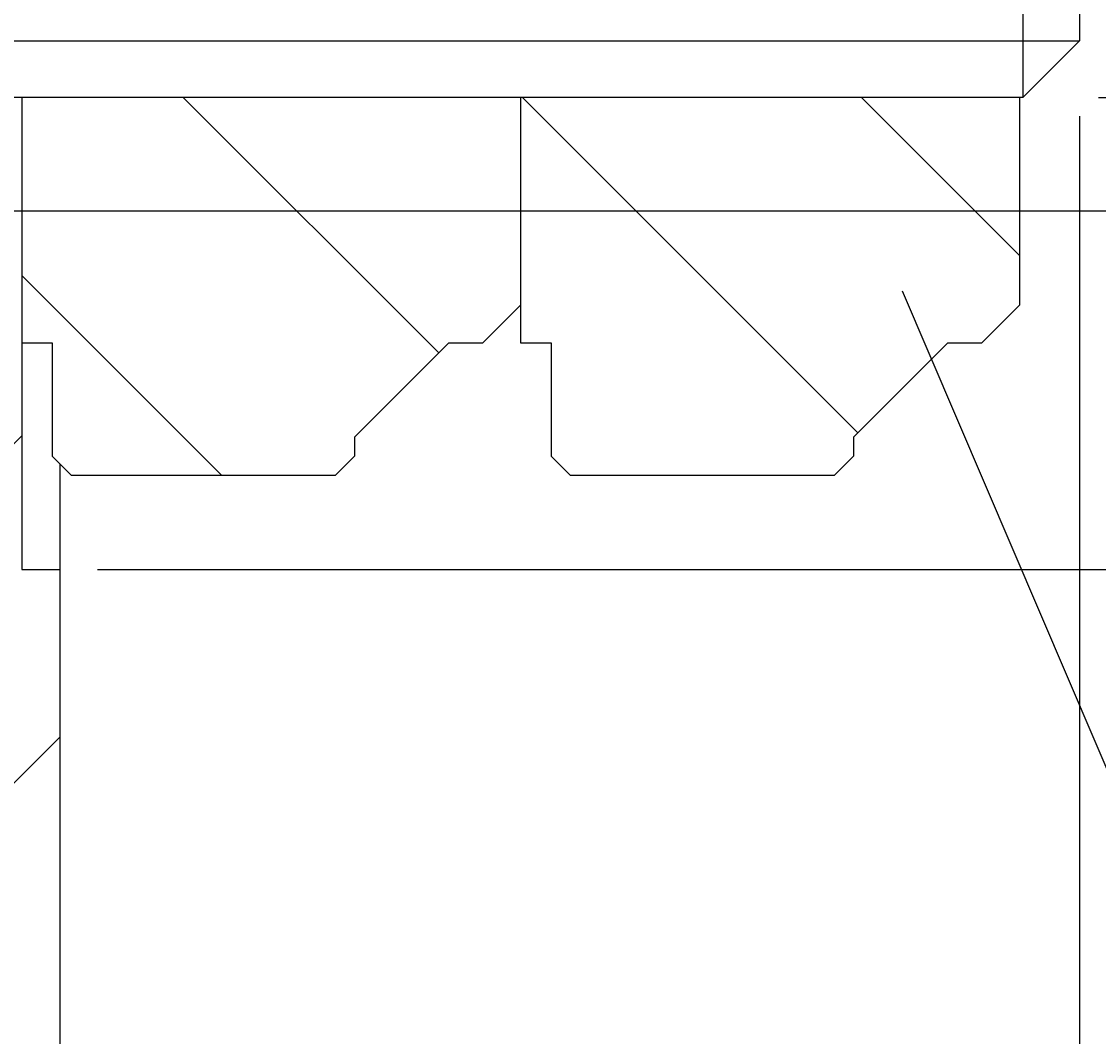
# Model space of a CAD drawing. Extents: x 8416 to 9604, y -1882 to -1042.
# Drawn here: x 8816 to 8845, y -1392 to -1365 of the extents above; entities that cross this region are included whole.
import ezdxf
from ezdxf.enums import TextEntityAlignment as Align

# ---------------------------------------------------------------- set-up
doc = ezdxf.new("R2010")
doc.units = 0
doc.header["$LTSCALE"] = 100
doc.header["$MEASUREMENT"] = 0
doc.layers.get('0').update_dxf_attribs({"linetype": 'CONTINUOUS'})
doc.layers.get('DEFPOINTS').update_dxf_attribs({"linetype": 'CONTINUOUS'})
doc.styles.get("Standard").update_dxf_attribs({"font": 'romans.shx'})
doc.dimstyles.get("Standard").update_dxf_attribs({"dimtxt": 0.18, "dimasz": 0.18, "dimexe": 0.18, "dimexo": 0.0625, "dimgap": 0.09, "dimtad": 0, "dimtih": 1, "dimtoh": 1, "dimdec": 4, "dimzin": 0, "dimtxsty": 'STANDARD', "dimcen": 0.09, "dimazin": 3, "dimtfac": 1, "dimtdec": 4, "dimtofl": 0, "dimtmove": 0, "dimatfit": 3, "dimtolj": 1, "dimtzin": 0})

# ---------------------------------------------------------------- blocks, each defined once
blk = doc.blocks.new('*X6')
at = {"color": 0, "linetype": 'CONTINUOUS'}
for p, q in [((8797.489, -1395.101), (8816.489, -1376.101)), ((8797.489, -1404.082), (8817.489, -1384.082))]:
    blk.add_line(p, q, dxfattribs=at)
blk = doc.blocks.new('*X7')
at = {"color": 0, "linetype": 'CONTINUOUS'}
for p, q in [((8827.523, -1373.91), (8820.756, -1367.144)), ((8838.619, -1376.027), (8829.737, -1367.144)), ((8842.902, -1371.329), (8838.717, -1367.144)), ((8821.776, -1377.144), (8816.489, -1371.857))]:
    blk.add_line(p, q, dxfattribs=at)
blk = doc.blocks.new('*D20')
at = {"color": 1, "linetype": 'BYBLOCK'}
for p, q in [((8844.489, -1367.644), (8844.489, -1538.34)), ((8714.489, -1381.644), (8714.489, -1538.34)), ((8839.489, -1536.34), (8719.489, -1536.34))]:
    blk.add_line(p, q, dxfattribs=at)
for points in [[(8719.489, -1535.506), (8719.489, -1537.173), (8714.489, -1536.34)], [(8839.489, -1535.506), (8839.489, -1537.173), (8844.489, -1536.34)]]:
    blk.add_solid(points, dxfattribs=at)
at = {"layer": 'DEFPOINTS', "color": 0, "linetype": 'BYBLOCK'}
for p in [(8844.489, -1365.644), (8714.489, -1379.644), (8714.489, -1536.34)]:
    blk.add_point(p, dxfattribs=at)
at = {"color": 1, "linetype": 'BYBLOCK'}
blk.add_text('130', height=5, dxfattribs=at).set_placement((8788.398, -1531.34), align=Align.CENTER)
blk = doc.blocks.new('*D22')
at = {"color": 1, "linetype": 'BYBLOCK'}
for p, q in [((8844.902, -1307.144), (8874.007, -1307.144)), ((8872.007, -1312.144), (8872.007, -1362.144)), ((8844.989, -1367.144), (8874.007, -1367.144))]:
    blk.add_line(p, q, dxfattribs=at)
for points in [[(8871.174, -1312.144), (8872.84, -1312.144), (8872.007, -1307.144)], [(8871.174, -1362.144), (8872.84, -1362.144), (8872.007, -1367.144)]]:
    blk.add_solid(points, dxfattribs=at)
at = {"layer": 'DEFPOINTS', "color": 0, "linetype": 'BYBLOCK'}
for p in [(8842.902, -1307.144), (8842.989, -1367.144), (8872.007, -1367.144)]:
    blk.add_point(p, dxfattribs=at)
at = {"color": 1, "linetype": 'BYBLOCK'}
blk.add_text('M60x2', height=5, rotation=90, dxfattribs=at).set_placement((8867.007, -1337.144), align=Align.CENTER)
blk = doc.blocks.new('*D29')
at = {"color": 1, "linetype": 'BYBLOCK'}
for p, q in [((8799.489, -1304.144), (8889.224, -1304.144)), ((8887.224, -1309.144), (8887.224, -1365.144)), ((8795.989, -1370.144), (8889.224, -1370.144))]:
    blk.add_line(p, q, dxfattribs=at)
for points in [[(8886.391, -1309.144), (8888.058, -1309.144), (8887.224, -1304.144)], [(8886.391, -1365.144), (8888.058, -1365.144), (8887.224, -1370.144)]]:
    blk.add_solid(points, dxfattribs=at)
at = {"layer": 'DEFPOINTS', "color": 0, "linetype": 'BYBLOCK'}
for p in [(8797.489, -1304.144), (8793.989, -1370.144), (8887.224, -1370.144)]:
    blk.add_point(p, dxfattribs=at)
at = {"color": 1, "linetype": 'BYBLOCK'}
blk.add_text('%%c66', height=5, rotation=90, dxfattribs=at).set_placement((8882.224, -1337.144), align=Align.CENTER)
blk = doc.blocks.new('*D30')
at = {"color": 1, "linetype": 'BYBLOCK'}
for p, q in [((8818.489, -1294.644), (8903.996, -1294.644)), ((8901.996, -1299.644), (8901.996, -1374.644)), ((8818.489, -1379.644), (8903.996, -1379.644))]:
    blk.add_line(p, q, dxfattribs=at)
for points in [[(8901.163, -1299.644), (8902.83, -1299.644), (8901.996, -1294.644)], [(8901.163, -1374.644), (8902.83, -1374.644), (8901.996, -1379.644)]]:
    blk.add_solid(points, dxfattribs=at)
at = {"layer": 'DEFPOINTS', "color": 0, "linetype": 'BYBLOCK'}
for p in [(8816.489, -1294.644), (8816.489, -1379.644), (8901.996, -1379.644)]:
    blk.add_point(p, dxfattribs=at)
at = {"color": 1, "linetype": 'BYBLOCK'}
blk.add_text('%%c85', height=5, rotation=90, dxfattribs=at).set_placement((8896.996, -1337.144), align=Align.CENTER)
blk = doc.blocks.new('*D46')
at = {"color": 1, "linetype": 'BYBLOCK'}
for p, q in [((8790.489, -1237.144), (8920.005, -1237.144)), ((8918.005, -1422.144), (8918.005, -1242.144)), ((8819.489, -1427.144), (8920.005, -1427.144))]:
    blk.add_line(p, q, dxfattribs=at)
for points in [[(8917.171, -1242.144), (8918.838, -1242.144), (8918.005, -1237.144)], [(8917.171, -1422.144), (8918.838, -1422.144), (8918.005, -1427.144)]]:
    blk.add_solid(points, dxfattribs=at)
at = {"layer": 'DEFPOINTS', "color": 0, "linetype": 'BYBLOCK'}
for p in [(8788.489, -1237.144), (8918.005, -1237.144), (8817.489, -1427.144)]:
    blk.add_point(p, dxfattribs=at)
at = {"color": 1, "linetype": 'BYBLOCK'}
blk.add_text('190', height=5, rotation=90, dxfattribs=at).set_placement((8913.005, -1332.144), align=Align.CENTER)

msp = doc.modelspace()

# ---------------------------------------------------------------- linework, layer by layer
at = {"color": 3, "linetype": 'CONTINUOUS'}
for p, q in [((8842.90205, -1307.14391), (8842.98931, -1367.14391)), ((8813.48931, -1365.64391), (8844.48931, -1365.64391))]:
    msp.add_line(p, q, dxfattribs=at)
at = {"color": 7, "linetype": 'CONTINUOUS'}
for p, q in [((8844.48931, -1308.64391), (8844.48931, -1365.64391)), ((8844.48931, -1365.64391), (8842.98931, -1367.14391)), ((8842.98931, -1367.14391), (8797.48931, -1367.14391)), ((8816.48931, -1367.14391), (8816.48931, -1379.64391)), ((8829.68931, -1367.14391), (8829.68931, -1373.64391)), ((8842.90205, -1367.14391), (8842.90205, -1372.64391)), ((8829.68931, -1372.64391), (8828.68931, -1373.64391)), ((8842.90205, -1372.64391), (8841.90205, -1373.64391)), ((8816.48931, -1373.64391), (8817.28931, -1373.64391)), ((8817.28931, -1373.64391), (8817.28931, -1376.64391)), ((8827.78931, -1373.64391), (8825.28931, -1376.14391)), ((8827.78931, -1373.64391), (8828.68931, -1373.64391)), ((8829.68931, -1373.64391), (8830.50205, -1373.64391)), ((8830.50205, -1373.64391), (8830.50205, -1376.64391)), ((8841.00205, -1373.64391), (8838.50205, -1376.14391)), ((8841.00205, -1373.64391), (8841.90205, -1373.64391)), ((8825.28931, -1376.14391), (8825.28931, -1376.64391)), ((8838.50205, -1376.14391), (8838.50205, -1376.64391)), ((8817.28931, -1376.64391), (8817.78931, -1377.14391)), ((8825.28931, -1376.64391), (8824.78931, -1377.14391)), ((8830.50205, -1376.64391), (8831.00205, -1377.14391)), ((8838.50205, -1376.64391), (8838.00205, -1377.14391)), ((8817.48931, -1376.84391), (8817.48931, -1427.1439)), ((8817.78931, -1377.14391), (8824.78931, -1377.14391)), ((8831.00205, -1377.14391), (8838.00205, -1377.14391)), ((8816.48931, -1379.64391), (8817.48931, -1379.64391))]:
    msp.add_line(p, q, dxfattribs=at)
at = {"color": 1, "linetype": 'CONTINUOUS'}
msp.add_line((8847.47145, -1390.22208), (8839.79962, -1372.27673), dxfattribs=at)

# ---------------------------------------------------------------- block references
at = {"color": 3, "linetype": 'CONTINUOUS'}
for name in ['*X6', '*X7']:
    msp.add_blockref(name, (0, 0), dxfattribs=at)

# ---------------------------------------------------------------- dimensions: what is measured, and where the dimension line sits
at = {"color": 7, "linetype": 'CONTINUOUS'}
dim = msp.add_linear_dim(base=(8918.00458, -1237.1439), p1=(8817.48931, -1427.1439), p2=(8788.48931, -1237.1439), angle=90, dimstyle='Standard', dxfattribs=at)
dim.commit()
dim.dimension.update_dxf_attribs({"geometry": '*D46', "text_midpoint": (8913.00458, -1332.1439)})
for base, p1, p2, text, picture, middle in [((8901.99617, -1379.64391), (8816.48931, -1294.64391), (8816.48931, -1379.64391), '%%c85', '*D30', (8896.99617, -1337.14391)), ((8887.22436, -1370.14391), (8797.48931, -1304.14391), (8793.98931, -1370.14391), '%%c66', '*D29', (8882.22436, -1337.14391)), ((8872.00706, -1367.14391), (8842.90205, -1307.14391), (8842.98931, -1367.14391), 'M60x2', '*D22', (8867.00706, -1337.14391))]:
    dim = msp.add_linear_dim(base=base, p1=p1, p2=p2, angle=90, text=text, dimstyle='Standard', dxfattribs=at)
    dim.commit()
    dim.dimension.update_dxf_attribs({"geometry": picture, "text_midpoint": middle})
dim = msp.add_linear_dim(base=(8714.48931, -1536.33951), p1=(8844.48931, -1365.64391), p2=(8714.48931, -1379.64391), dimstyle='Standard', dxfattribs=at)
dim.commit()
dim.dimension.update_dxf_attribs({"geometry": '*D20', "text_midpoint": (8788.39755, -1531.33951), "dimtype": 128})

doc.saveas('drawing.dxf')
